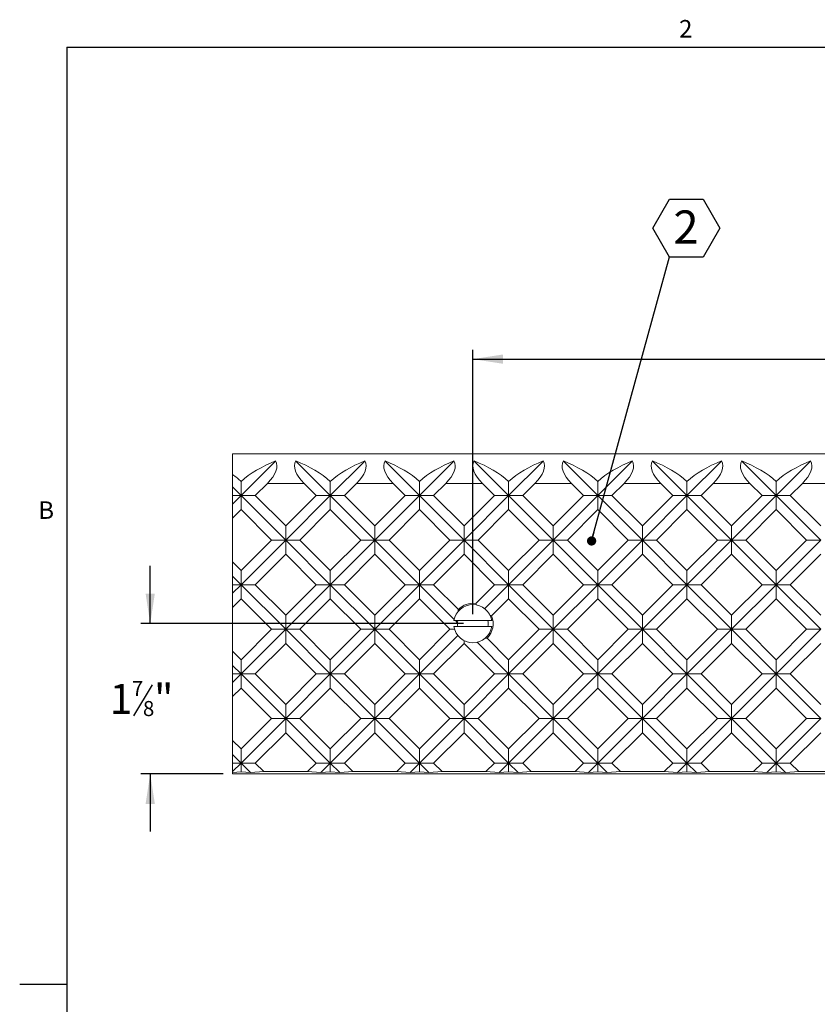
# Model space of a CAD drawing. Units: inches. Extents: x 0.1 to 10.8, y 0.2 to 8.4.
# Drawn here: x 0.1 to 3.5, y 4.2 to 8.3 of the extents above; entities that cross this region are included whole.
import ezdxf

# ---------------------------------------------------------------- set-up
doc = ezdxf.new("R2010")
doc.units = ezdxf.units.IN
doc.header["$MEASUREMENT"] = 0
doc.layers.add('FORMAT', color=7, linetype='Continuous')
doc.styles.add('SLDTEXTSTYLE0', font='TXT', dxfattribs={"width": 0.75})
doc.styles.add('SLDTEXTSTYLE2', font='TXT', dxfattribs={"width": 0.605})
doc.dimstyles.new('SLDDIMSTYLE0', dxfattribs={"dimtxt": 0.125, "dimasz": 0.125, "dimexe": 0, "dimexo": 0.0625, "dimgap": 0.03125, "dimtad": 0, "dimtih": 1, "dimtoh": 1, "dimlfac": 3, "dimrnd": 1e-09, "dimzin": 12, "dimdsep": 46, "dimtxsty": 'SLDTEXTSTYLE0', "dimsah": 1, "dimcen": 0.09, "dimadec": 0, "dimazin": 3, "dimtfac": 1, "dimtmove": 0, "dimatfit": 0, "dimfxl": 0, "dimfrac": 2, "dimtolj": 1, "dimtzin": 12, "dimarcsym": 0})
doc.dimstyles.new('SLDDIMSTYLE1', dxfattribs={"dimtxt": 0, "dimasz": 0.038462, "dimexe": 0, "dimexo": 0.0625, "dimgap": 0, "dimtad": 0, "dimtih": 1, "dimtoh": 1, "dimdec": 0, "dimrnd": 1e-09, "dimzin": 0, "dimdsep": 46, "dimtxsty": 'Standard', "dimblk1": 'DOT', "dimblk2": 'DOT', "dimsah": 1, "dimcen": 0.09, "dimadec": 0, "dimazin": 0, "dimtfac": 0.038462, "dimtdec": 0, "dimtofl": 0, "dimtmove": 0, "dimatfit": 3, "dimldrblk": 'DOT', "dimfxl": 0, "dimfrac": 2, "dimtolj": 1, "dimtzin": 0, "dimarcsym": 0})
doc.dimstyles.new('SLDDIMSTYLE2', dxfattribs={"dimtxt": 0.125, "dimasz": 0.125, "dimexe": 0, "dimexo": 0.0625, "dimgap": 0.03125, "dimtad": 0, "dimtih": 1, "dimtoh": 1, "dimlfac": 3, "dimrnd": 1e-09, "dimzin": 12, "dimdsep": 46, "dimtxsty": 'SLDTEXTSTYLE0', "dimsah": 1, "dimcen": 0.09, "dimadec": 0, "dimazin": 3, "dimtfac": 1, "dimtofl": 0, "dimtmove": 0, "dimatfit": 3, "dimfxl": 0, "dimfrac": 2, "dimtolj": 1, "dimtzin": 12, "dimarcsym": 0})

# ---------------------------------------------------------------- blocks, each defined once
blk = doc.blocks.new('*D9')
at = {"layer": 'FORMAT', "color": 7}
for p, q in [((0.6765, 5.7939), (0.6765, 6.0343)), ((1.98, 5.7939), (0.6371, 5.7939)), ((0.6851, 5.5396), (0.6072, 5.4097)), ((0.98, 5.1689), (0.6371, 5.1689)), ((0.6765, 5.1689), (0.6765, 4.9285))]:
    blk.add_line(p, q, dxfattribs=at)
for points in [[(0.6765, 5.7939), (0.6957, 5.9189), (0.6572, 5.9189)], [(0.6765, 5.1689), (0.6572, 5.0439), (0.6957, 5.0439)]]:
    blk.add_solid(points, dxfattribs=at)
at = {"layer": 'FORMAT', "color": 7, "attachment_point": 1, "style": 'SLDTEXTSTYLE0'}
for s, insert, char_height in [('1', (0.5076, 5.5433, 0.1279), 0.125), ('7', (0.6, 5.5552, 0.1279), 0.0625), ('"', (0.6923, 5.5433, 0.1279), 0.125), ('8', (0.6461, 5.4719, 0.1279), 0.0625)]:
    blk.add_mtext(s, dxfattribs=dict(at, insert=insert, char_height=char_height))
blk = doc.blocks.new('*D10')
at = {"layer": 'FORMAT', "color": 7}
for p, q in [((2.0194, 5.8333), (2.0194, 6.9336)), ((5.6861, 5.8333), (5.6861, 6.9336)), ((2.0194, 6.8943), (5.6861, 6.8943))]:
    blk.add_line(p, q, dxfattribs=at)
for points in [[(2.0194, 6.8943), (2.1444, 6.875), (2.1444, 6.9135)], [(5.6861, 6.8943), (5.5611, 6.9135), (5.5611, 6.875)]]:
    blk.add_solid(points, dxfattribs=at)
at = {"layer": 'FORMAT', "color": 7, "char_height": 0.125, "attachment_point": 1, "style": 'SLDTEXTSTYLE0'}
for s, insert in [('11"', (3.5267, 7.0554, 0.1279)), ('TYP', (3.9113, 7.0554, 0.1279))]:
    blk.add_mtext(s, dxfattribs=dict(at, insert=insert))
blk = doc.blocks.new('SW_NOTE_5')
at = {"layer": 'FORMAT', "color": 0}
for p, q in [((-0.0696, 0.1202), (0, 0.2408)), ((0, 0.2408), (0.1392, 0.2408)), ((0.1392, 0.2408), (0.2089, 0.1202)), ((0, -0.0004), (-0.0696, 0.1202)), ((0.2089, 0.1202), (0.1392, -0.0004)), ((0.1392, -0.0004), (0, -0.0004))]:
    blk.add_line(p, q, dxfattribs=at)
at = {"layer": 'FORMAT', "color": 0, "insert": (0.0682, 0.1934), "char_height": 0.1378, "attachment_point": 2, "style": 'SLDTEXTSTYLE0'}
blk.add_mtext('2', dxfattribs=at)
blk = doc.blocks.new('_DOT')
at = {"color": 0, "linetype": 'ByBlock', "lineweight": -2}
blk.add_line((-0.5, 0), (-1, 0), dxfattribs=at)
at = {"color": 0, "linetype": 'ByBlock', "const_width": 0.5}
blk.add_lwpolyline([(-0.25, 0, 1), (0.25, 0, 1)], format="xyb", close=True, dxfattribs=at)

msp = doc.modelspace()

# ---------------------------------------------------------------- linework, layer by layer
at = {"color": 8, "linetype": 'Continuous', "lineweight": 0}
for q in [(10.6299, 8.1921), (0.3299, 0.3921)]:
    msp.add_line((0.3299, 8.1921), q, dxfattribs=at)
at = {"color": 7, "linetype": 'Continuous', "lineweight": 15}
for p, q in [((6.6861, 6.5006), (1.0194, 6.5006)), ((1.0194, 6.5005), (1.0194, 6.5006)), ((1.0194, 6.4138), (1.0194, 6.5005)), ((6.6861, 6.5005), (1.0194, 6.5005)), ((1.0549, 6.327), (1.1983, 6.4704)), ((1.2827, 6.4704), (1.4261, 6.327)), ((1.4261, 6.327), (1.5694, 6.4704)), ((1.6538, 6.4704), (1.7972, 6.327)), ((1.7972, 6.327), (1.9406, 6.4704)), ((2.025, 6.4704), (2.1684, 6.327)), ((2.1684, 6.327), (2.3118, 6.4704)), ((2.3962, 6.4704), (2.5396, 6.327)), ((2.5396, 6.327), (2.6829, 6.4704)), ((2.7673, 6.4704), (2.9107, 6.327)), ((2.9107, 6.327), (3.0541, 6.4704)), ((3.1385, 6.4704), (3.2819, 6.327)), ((3.2819, 6.327), (3.4253, 6.4704)), ((1.0194, 6.3625), (1.0194, 6.4138)), ((1.0194, 6.3625), (1.0549, 6.327)), ((1.0194, 6.327), (1.0194, 6.3625)), ((1.0549, 6.3856), (1.0549, 6.327)), ((1.1138, 6.327), (1.164, 6.3773)), ((1.3169, 6.3773), (1.164, 6.3773)), ((1.3169, 6.3773), (1.3671, 6.327)), ((1.4261, 6.3856), (1.4261, 6.327)), ((1.485, 6.327), (1.5352, 6.3773)), ((1.6881, 6.3773), (1.5352, 6.3773)), ((1.6881, 6.3773), (1.7383, 6.327)), ((1.7972, 6.3856), (1.7972, 6.327)), ((1.8561, 6.327), (1.9064, 6.3773)), ((2.0592, 6.3773), (1.9064, 6.3773)), ((2.0592, 6.3773), (2.1095, 6.327)), ((2.1684, 6.327), (2.1684, 6.3856)), ((2.2273, 6.327), (2.2775, 6.3773)), ((2.4304, 6.3773), (2.2775, 6.3773)), ((2.4304, 6.3773), (2.4806, 6.327)), ((2.5396, 6.3856), (2.5396, 6.327)), ((2.5985, 6.327), (2.6487, 6.3773)), ((2.8016, 6.3773), (2.6487, 6.3773)), ((2.8016, 6.3773), (2.8518, 6.327)), ((2.9107, 6.3856), (2.9107, 6.327)), ((2.9696, 6.327), (3.0199, 6.3773)), ((3.1727, 6.3773), (3.0199, 6.3773)), ((3.1727, 6.3773), (3.223, 6.327)), ((3.2819, 6.3856), (3.2819, 6.327)), ((3.3408, 6.327), (3.391, 6.3773)), ((3.5439, 6.3773), (3.391, 6.3773)), ((1.0194, 6.2915), (1.0549, 6.327)), ((1.0549, 6.327), (1.0194, 6.327)), ((1.0194, 6.327), (1.0194, 6.2915)), ((1.0549, 6.327), (1.1138, 6.327)), ((1.0549, 6.327), (1.2405, 6.1415)), ((1.0549, 6.2681), (1.0549, 6.327)), ((1.1138, 6.327), (1.2405, 6.2004)), ((1.2405, 6.2004), (1.3671, 6.327)), ((1.2405, 6.1415), (1.4261, 6.327)), ((1.4261, 6.327), (1.3671, 6.327)), ((1.4261, 6.327), (1.485, 6.327)), ((1.4261, 6.2681), (1.4261, 6.327)), ((1.4261, 6.327), (1.6116, 6.1415)), ((1.485, 6.327), (1.6116, 6.2004)), ((1.6116, 6.2004), (1.7383, 6.327)), ((1.6116, 6.1415), (1.7972, 6.327)), ((1.7972, 6.327), (1.7383, 6.327)), ((1.7972, 6.327), (1.8561, 6.327)), ((1.7972, 6.327), (1.9828, 6.1415)), ((1.7972, 6.2681), (1.7972, 6.327)), ((1.8561, 6.327), (1.9828, 6.2004)), ((1.9828, 6.2004), (2.1095, 6.327)), ((1.9828, 6.1415), (2.1684, 6.327)), ((2.1095, 6.327), (2.1684, 6.327)), ((2.2273, 6.327), (2.1684, 6.327)), ((2.1684, 6.327), (2.1684, 6.2681)), ((2.1684, 6.327), (2.354, 6.1415)), ((2.2273, 6.327), (2.354, 6.2004)), ((2.354, 6.2004), (2.4806, 6.327)), ((2.354, 6.1415), (2.5396, 6.327)), ((2.5396, 6.327), (2.4806, 6.327)), ((2.5396, 6.327), (2.5985, 6.327)), ((2.5396, 6.2681), (2.5396, 6.327)), ((2.5396, 6.327), (2.7251, 6.1415)), ((2.5985, 6.327), (2.7251, 6.2004)), ((2.7251, 6.2004), (2.8518, 6.327)), ((2.7251, 6.1415), (2.9107, 6.327)), ((2.9107, 6.327), (2.8518, 6.327)), ((2.9107, 6.327), (2.9696, 6.327)), ((2.9107, 6.2681), (2.9107, 6.327)), ((2.9107, 6.327), (3.0963, 6.1415)), ((2.9696, 6.327), (3.0963, 6.2004)), ((3.0963, 6.2004), (3.223, 6.327)), ((3.0963, 6.1415), (3.2819, 6.327)), ((3.2819, 6.327), (3.223, 6.327)), ((3.2819, 6.327), (3.3408, 6.327)), ((3.2819, 6.2681), (3.2819, 6.327)), ((3.2819, 6.327), (3.4675, 6.1415)), ((3.3408, 6.327), (3.4675, 6.2004)), ((1.0194, 6.2915), (1.0194, 6.2326)), ((1.0194, 6.2326), (1.0549, 6.2681)), ((1.0549, 6.2681), (1.1815, 6.1415)), ((1.2994, 6.1415), (1.4261, 6.2681)), ((1.4261, 6.2681), (1.5527, 6.1415)), ((1.6706, 6.1415), (1.7972, 6.2681)), ((1.7972, 6.2681), (1.9239, 6.1415)), ((2.0417, 6.1415), (2.1684, 6.2681)), ((2.1684, 6.2681), (2.295, 6.1415)), ((2.4129, 6.1415), (2.5396, 6.2681)), ((2.5396, 6.2681), (2.6662, 6.1415)), ((2.7841, 6.1415), (2.9107, 6.2681)), ((2.9107, 6.2681), (3.0374, 6.1415)), ((3.1552, 6.1415), (3.2819, 6.2681)), ((3.2819, 6.2681), (3.4085, 6.1415)), ((1.0194, 6.0503), (1.0194, 6.2326)), ((1.2405, 6.2004), (1.2405, 6.1415)), ((1.6116, 6.2004), (1.6116, 6.1415)), ((1.9828, 6.1415), (1.9828, 6.2004)), ((2.354, 6.2004), (2.354, 6.1415)), ((2.7251, 6.2004), (2.7251, 6.1415)), ((3.0963, 6.2004), (3.0963, 6.1415)), ((1.0549, 6.0148), (1.1815, 6.1415)), ((1.0549, 5.9559), (1.2405, 6.1415)), ((1.2405, 6.1415), (1.1815, 6.1415)), ((1.2405, 6.1415), (1.2994, 6.1415)), ((1.2405, 6.0825), (1.2405, 6.1415)), ((1.2405, 6.1415), (1.4261, 5.9559)), ((1.2994, 6.1415), (1.4261, 6.0148)), ((1.4261, 6.0148), (1.5527, 6.1415)), ((1.4261, 5.9559), (1.6116, 6.1415)), ((1.6116, 6.1415), (1.5527, 6.1415)), ((1.6116, 6.1415), (1.7972, 5.9559)), ((1.6116, 6.1415), (1.6706, 6.1415)), ((1.6116, 6.0825), (1.6116, 6.1415)), ((1.6706, 6.1415), (1.7972, 6.0148)), ((1.7972, 6.0148), (1.9239, 6.1415)), ((1.7972, 5.9559), (1.9828, 6.1415)), ((1.9239, 6.1415), (1.9828, 6.1415)), ((2.0417, 6.1415), (1.9828, 6.1415)), ((1.9828, 6.1415), (1.9828, 6.0825)), ((1.9828, 6.1415), (2.1684, 5.9559)), ((2.0417, 6.1415), (2.1684, 6.0148)), ((2.1684, 6.0148), (2.295, 6.1415)), ((2.1684, 5.9559), (2.354, 6.1415)), ((2.354, 6.1415), (2.295, 6.1415)), ((2.354, 6.1415), (2.4129, 6.1415)), ((2.354, 6.0825), (2.354, 6.1415)), ((2.354, 6.1415), (2.5396, 5.9559)), ((2.4129, 6.1415), (2.5396, 6.0148)), ((2.5396, 6.0148), (2.6662, 6.1415)), ((2.5396, 5.9559), (2.7251, 6.1415)), ((2.7251, 6.1415), (2.6662, 6.1415)), ((2.7251, 6.1415), (2.7841, 6.1415)), ((2.7251, 6.0825), (2.7251, 6.1415)), ((2.7251, 6.1415), (2.9107, 5.9559)), ((2.7841, 6.1415), (2.9107, 6.0148)), ((2.9107, 6.0148), (3.0374, 6.1415)), ((2.9107, 5.9559), (3.0963, 6.1415)), ((3.0963, 6.1415), (3.0374, 6.1415)), ((3.0963, 6.1415), (3.1552, 6.1415)), ((3.0963, 6.0825), (3.0963, 6.1415)), ((3.0963, 6.1415), (3.2819, 5.9559)), ((3.1552, 6.1415), (3.2819, 6.0148)), ((3.2819, 6.0148), (3.4085, 6.1415)), ((3.2819, 5.9559), (3.4675, 6.1415)), ((3.4675, 6.1415), (3.4085, 6.1415)), ((1.1138, 5.9559), (1.2405, 6.0825)), ((1.2405, 6.0825), (1.3671, 5.9559)), ((1.485, 5.9559), (1.6116, 6.0825)), ((1.6116, 6.0825), (1.7383, 5.9559)), ((1.8561, 5.9559), (1.9828, 6.0825)), ((1.9828, 6.0825), (2.1095, 5.9559)), ((2.2273, 5.9559), (2.354, 6.0825)), ((2.354, 6.0825), (2.4806, 5.9559)), ((2.5985, 5.9559), (2.7251, 6.0825)), ((2.7251, 6.0825), (2.8518, 5.9559)), ((2.9696, 5.9559), (3.0963, 6.0825)), ((3.0963, 6.0825), (3.223, 5.9559)), ((3.3408, 5.9559), (3.4675, 6.0825)), ((1.0194, 6.0503), (1.0549, 6.0148)), ((1.0194, 5.9914), (1.0194, 6.0503)), ((1.0194, 5.9914), (1.0549, 5.9559)), ((1.0194, 5.9559), (1.0194, 5.9914)), ((1.0549, 6.0148), (1.0549, 5.9559)), ((1.4261, 6.0148), (1.4261, 5.9559)), ((1.7972, 5.9559), (1.7972, 6.0148)), ((2.1684, 6.0148), (2.1684, 5.9559)), ((2.5396, 6.0148), (2.5396, 5.9559)), ((2.9107, 6.0148), (2.9107, 5.9559)), ((3.2819, 6.0148), (3.2819, 5.9559)), ((1.0194, 5.9204), (1.0549, 5.9559)), ((1.0549, 5.9559), (1.0194, 5.9559)), ((1.0194, 5.9559), (1.0194, 5.9204)), ((1.0549, 5.9559), (1.1138, 5.9559)), ((1.0549, 5.9559), (1.2405, 5.7703)), ((1.0549, 5.8969), (1.0549, 5.9559)), ((1.1138, 5.9559), (1.2405, 5.8292)), ((1.2405, 5.8292), (1.3671, 5.9559)), ((1.2405, 5.7703), (1.4261, 5.9559)), ((1.4261, 5.9559), (1.3671, 5.9559)), ((1.4261, 5.9559), (1.6116, 5.7703)), ((1.4261, 5.9559), (1.485, 5.9559)), ((1.4261, 5.8969), (1.4261, 5.9559)), ((1.485, 5.9559), (1.6116, 5.8292)), ((1.6116, 5.8292), (1.7383, 5.9559)), ((1.6116, 5.7703), (1.7972, 5.9559)), ((1.7383, 5.9559), (1.7972, 5.9559)), ((1.8561, 5.9559), (1.7972, 5.9559)), ((1.7972, 5.9559), (1.9418, 5.8113)), ((1.7972, 5.9559), (1.7972, 5.8969)), ((1.8561, 5.9559), (1.959, 5.853)), ((2.0312, 5.8776), (2.1095, 5.9559)), ((2.0688, 5.8562), (2.1684, 5.9559)), ((2.1684, 5.9559), (2.1095, 5.9559)), ((2.1684, 5.8969), (2.1684, 5.9559)), ((2.1684, 5.9559), (2.2273, 5.9559)), ((2.1684, 5.9559), (2.354, 5.7703)), ((2.2273, 5.9559), (2.354, 5.8292)), ((2.354, 5.8292), (2.4806, 5.9559)), ((2.354, 5.7703), (2.5396, 5.9559)), ((2.5396, 5.9559), (2.4806, 5.9559)), ((2.5396, 5.9559), (2.5985, 5.9559)), ((2.5396, 5.8969), (2.5396, 5.9559)), ((2.5396, 5.9559), (2.7251, 5.7703)), ((2.5985, 5.9559), (2.7251, 5.8292)), ((2.7251, 5.8292), (2.8518, 5.9559)), ((2.7251, 5.7703), (2.9107, 5.9559)), ((2.9107, 5.9559), (2.8518, 5.9559)), ((2.9107, 5.9559), (2.9696, 5.9559)), ((2.9107, 5.8969), (2.9107, 5.9559)), ((2.9107, 5.9559), (3.0963, 5.7703)), ((2.9696, 5.9559), (3.0963, 5.8292)), ((3.0963, 5.8292), (3.223, 5.9559)), ((3.0963, 5.7703), (3.2819, 5.9559)), ((3.2819, 5.9559), (3.223, 5.9559)), ((3.2819, 5.9559), (3.3408, 5.9559)), ((3.2819, 5.8969), (3.2819, 5.9559)), ((3.2819, 5.9559), (3.4675, 5.7703)), ((3.3408, 5.9559), (3.4675, 5.8292)), ((1.0194, 5.9204), (1.0194, 5.8615)), ((1.0194, 5.8615), (1.0549, 5.8969)), ((1.0194, 5.6791), (1.0194, 5.8615)), ((1.0549, 5.8969), (1.1815, 5.7703)), ((1.2994, 5.7703), (1.4261, 5.8969)), ((1.4261, 5.8969), (1.5527, 5.7703)), ((1.6706, 5.7703), (1.7972, 5.8969)), ((1.7972, 5.8969), (1.9239, 5.7703)), ((2.0975, 5.8261), (2.1684, 5.8969)), ((2.1684, 5.8969), (2.295, 5.7703)), ((2.4129, 5.7703), (2.5396, 5.8969)), ((2.5396, 5.8969), (2.6662, 5.7703)), ((2.7841, 5.7703), (2.9107, 5.8969)), ((2.9107, 5.8969), (3.0374, 5.7703)), ((3.1552, 5.7703), (3.2819, 5.8969)), ((3.2819, 5.8969), (3.4085, 5.7703)), ((1.2405, 5.8292), (1.2405, 5.7703)), ((1.6116, 5.8292), (1.6116, 5.7703)), ((2.354, 5.8292), (2.354, 5.7703)), ((2.7251, 5.8292), (2.7251, 5.7703)), ((3.0963, 5.8292), (3.0963, 5.7703)), ((1.9409, 5.8064), (2.0979, 5.8064)), ((1.9409, 5.7814), (2.0979, 5.7814)), ((1.9467, 5.8064), (1.9553, 5.7978)), ((1.0549, 5.6436), (1.1815, 5.7703)), ((1.0549, 5.5847), (1.2405, 5.7703)), ((1.2405, 5.7703), (1.1815, 5.7703)), ((1.2405, 5.7703), (1.4261, 5.5847)), ((1.2405, 5.7703), (1.2994, 5.7703)), ((1.2405, 5.7114), (1.2405, 5.7703)), ((1.2994, 5.7703), (1.4261, 5.6436)), ((1.4261, 5.6436), (1.5527, 5.7703)), ((1.4261, 5.5847), (1.6116, 5.7703)), ((1.6116, 5.7703), (1.5527, 5.7703)), ((1.6116, 5.7703), (1.6706, 5.7703)), ((1.6116, 5.7114), (1.6116, 5.7703)), ((1.6116, 5.7703), (1.7972, 5.5847)), ((1.6706, 5.7703), (1.7972, 5.6436)), ((1.7972, 5.6436), (1.9239, 5.7703)), ((1.7972, 5.5847), (1.9571, 5.7446)), ((1.9435, 5.7703), (1.9239, 5.7703)), ((2.1684, 5.6436), (2.295, 5.7703)), ((2.1684, 5.5847), (2.354, 5.7703)), ((2.354, 5.7703), (2.295, 5.7703)), ((2.354, 5.7703), (2.4129, 5.7703)), ((2.354, 5.7114), (2.354, 5.7703)), ((2.354, 5.7703), (2.5396, 5.5847)), ((2.4129, 5.7703), (2.5396, 5.6436)), ((2.5396, 5.6436), (2.6662, 5.7703)), ((2.5396, 5.5847), (2.7251, 5.7703)), ((2.7251, 5.7703), (2.6662, 5.7703)), ((2.7251, 5.7703), (2.7841, 5.7703)), ((2.7251, 5.7114), (2.7251, 5.7703)), ((2.7251, 5.7703), (2.9107, 5.5847)), ((2.7841, 5.7703), (2.9107, 5.6436)), ((2.9107, 5.6436), (3.0374, 5.7703)), ((2.9107, 5.5847), (3.0963, 5.7703)), ((3.0963, 5.7703), (3.0374, 5.7703)), ((3.0963, 5.7703), (3.1552, 5.7703)), ((3.0963, 5.7114), (3.0963, 5.7703)), ((3.0963, 5.7703), (3.2819, 5.5847)), ((3.1552, 5.7703), (3.2819, 5.6436)), ((3.2819, 5.6436), (3.4085, 5.7703)), ((3.2819, 5.5847), (3.4675, 5.7703)), ((3.4675, 5.7703), (3.4085, 5.7703)), ((1.1138, 5.5847), (1.2405, 5.7114)), ((1.2405, 5.7114), (1.3671, 5.5847)), ((1.485, 5.5847), (1.6116, 5.7114)), ((1.6116, 5.7114), (1.7383, 5.5847)), ((1.8561, 5.5847), (1.9828, 5.7114)), ((1.9828, 5.7114), (1.9828, 5.7234)), ((1.9828, 5.7114), (2.1095, 5.5847)), ((2.0367, 5.7163), (2.1684, 5.5847)), ((2.0785, 5.7335), (2.1684, 5.6436)), ((2.2273, 5.5847), (2.354, 5.7114)), ((2.354, 5.7114), (2.4806, 5.5847)), ((2.5985, 5.5847), (2.7251, 5.7114)), ((2.7251, 5.7114), (2.8518, 5.5847)), ((2.9696, 5.5847), (3.0963, 5.7114)), ((3.0963, 5.7114), (3.223, 5.5847)), ((3.3408, 5.5847), (3.4675, 5.7114)), ((1.0194, 5.6791), (1.0549, 5.6436)), ((1.0194, 5.6202), (1.0194, 5.6791)), ((1.0194, 5.6202), (1.0549, 5.5847)), ((1.0194, 5.5847), (1.0194, 5.6202)), ((1.0549, 5.6436), (1.0549, 5.5847)), ((1.4261, 5.5847), (1.4261, 5.6436)), ((1.7972, 5.6436), (1.7972, 5.5847)), ((2.1684, 5.6436), (2.1684, 5.5847)), ((2.5396, 5.6436), (2.5396, 5.5847)), ((2.9107, 5.6436), (2.9107, 5.5847)), ((3.2819, 5.6436), (3.2819, 5.5847)), ((1.0194, 5.5492), (1.0549, 5.5847)), ((1.0549, 5.5847), (1.0194, 5.5847)), ((1.0194, 5.5847), (1.0194, 5.5492)), ((1.0549, 5.5847), (1.2405, 5.3991)), ((1.0549, 5.5847), (1.1138, 5.5847)), ((1.0549, 5.5258), (1.0549, 5.5847)), ((1.1138, 5.5847), (1.2405, 5.458)), ((1.2405, 5.458), (1.3671, 5.5847)), ((1.2405, 5.3991), (1.4261, 5.5847)), ((1.3671, 5.5847), (1.4261, 5.5847)), ((1.485, 5.5847), (1.4261, 5.5847)), ((1.4261, 5.5847), (1.6116, 5.3991)), ((1.4261, 5.5847), (1.4261, 5.5258)), ((1.485, 5.5847), (1.6116, 5.458)), ((1.6116, 5.458), (1.7383, 5.5847)), ((1.6116, 5.3991), (1.7972, 5.5847)), ((1.7972, 5.5847), (1.7383, 5.5847)), ((1.7972, 5.5258), (1.7972, 5.5847)), ((1.7972, 5.5847), (1.8561, 5.5847)), ((1.7972, 5.5847), (1.9828, 5.3991)), ((1.8561, 5.5847), (1.9828, 5.458)), ((1.9828, 5.458), (2.1095, 5.5847)), ((1.9828, 5.3991), (2.1684, 5.5847)), ((2.1684, 5.5847), (2.1095, 5.5847)), ((2.1684, 5.5847), (2.2273, 5.5847)), ((2.1684, 5.5258), (2.1684, 5.5847)), ((2.1684, 5.5847), (2.354, 5.3991)), ((2.2273, 5.5847), (2.354, 5.458)), ((2.354, 5.458), (2.4806, 5.5847)), ((2.354, 5.3991), (2.5396, 5.5847)), ((2.5396, 5.5847), (2.4806, 5.5847)), ((2.5396, 5.5847), (2.5985, 5.5847)), ((2.5396, 5.5258), (2.5396, 5.5847)), ((2.5396, 5.5847), (2.7251, 5.3991)), ((2.5985, 5.5847), (2.7251, 5.458)), ((2.7251, 5.458), (2.8518, 5.5847)), ((2.7251, 5.3991), (2.9107, 5.5847)), ((2.9107, 5.5847), (2.8518, 5.5847)), ((2.9107, 5.5847), (2.9696, 5.5847)), ((2.9107, 5.5258), (2.9107, 5.5847)), ((2.9107, 5.5847), (3.0963, 5.3991)), ((2.9696, 5.5847), (3.0963, 5.458)), ((3.0963, 5.458), (3.223, 5.5847)), ((3.0963, 5.3991), (3.2819, 5.5847)), ((3.2819, 5.5847), (3.223, 5.5847)), ((3.2819, 5.5847), (3.3408, 5.5847)), ((3.2819, 5.5258), (3.2819, 5.5847)), ((3.2819, 5.5847), (3.4675, 5.3991)), ((3.3408, 5.5847), (3.4675, 5.458)), ((1.0194, 5.5492), (1.0194, 5.4903)), ((1.0194, 5.4903), (1.0549, 5.5258)), ((1.0194, 5.308), (1.0194, 5.4903)), ((1.0549, 5.5258), (1.1815, 5.3991)), ((1.2994, 5.3991), (1.4261, 5.5258)), ((1.4261, 5.5258), (1.5527, 5.3991)), ((1.6706, 5.3991), (1.7972, 5.5258)), ((1.7972, 5.5258), (1.9239, 5.3991)), ((2.0417, 5.3991), (2.1684, 5.5258)), ((2.1684, 5.5258), (2.295, 5.3991)), ((2.4129, 5.3991), (2.5396, 5.5258)), ((2.5396, 5.5258), (2.6662, 5.3991)), ((2.7841, 5.3991), (2.9107, 5.5258)), ((2.9107, 5.5258), (3.0374, 5.3991)), ((3.1552, 5.3991), (3.2819, 5.5258)), ((3.2819, 5.5258), (3.4085, 5.3991)), ((1.2405, 5.3991), (1.2405, 5.458)), ((1.6116, 5.3991), (1.6116, 5.458)), ((1.9828, 5.458), (1.9828, 5.3991)), ((2.354, 5.458), (2.354, 5.3991)), ((2.7251, 5.458), (2.7251, 5.3991)), ((3.0963, 5.458), (3.0963, 5.3991)), ((1.0549, 5.2725), (1.1815, 5.3991)), ((1.0549, 5.2135), (1.2405, 5.3991)), ((1.1815, 5.3991), (1.2405, 5.3991)), ((1.2994, 5.3991), (1.2405, 5.3991)), ((1.2405, 5.3991), (1.4261, 5.2135)), ((1.2405, 5.3991), (1.2405, 5.3402)), ((1.2994, 5.3991), (1.4261, 5.2725)), ((1.4261, 5.2725), (1.5527, 5.3991)), ((1.4261, 5.2135), (1.6116, 5.3991)), ((1.5527, 5.3991), (1.6116, 5.3991)), ((1.6706, 5.3991), (1.6116, 5.3991)), ((1.6116, 5.3991), (1.7972, 5.2135)), ((1.6116, 5.3991), (1.6116, 5.3402)), ((1.6706, 5.3991), (1.7972, 5.2725)), ((1.7972, 5.2725), (1.9239, 5.3991)), ((1.7972, 5.2135), (1.9828, 5.3991)), ((1.9828, 5.3991), (1.9239, 5.3991)), ((1.9828, 5.3991), (2.0417, 5.3991)), ((1.9828, 5.3402), (1.9828, 5.3991)), ((1.9828, 5.3991), (2.1684, 5.2135)), ((2.0417, 5.3991), (2.1684, 5.2725)), ((2.1684, 5.2725), (2.295, 5.3991)), ((2.1684, 5.2135), (2.354, 5.3991)), ((2.354, 5.3991), (2.295, 5.3991)), ((2.354, 5.3991), (2.4129, 5.3991)), ((2.354, 5.3402), (2.354, 5.3991)), ((2.354, 5.3991), (2.5396, 5.2135)), ((2.4129, 5.3991), (2.5396, 5.2725)), ((2.5396, 5.2725), (2.6662, 5.3991)), ((2.5396, 5.2135), (2.7251, 5.3991)), ((2.7251, 5.3991), (2.6662, 5.3991)), ((2.7251, 5.3991), (2.7841, 5.3991)), ((2.7251, 5.3402), (2.7251, 5.3991)), ((2.7251, 5.3991), (2.9107, 5.2135)), ((2.7841, 5.3991), (2.9107, 5.2725)), ((2.9107, 5.2725), (3.0374, 5.3991)), ((2.9107, 5.2135), (3.0963, 5.3991)), ((3.0963, 5.3991), (3.0374, 5.3991)), ((3.0963, 5.3991), (3.1552, 5.3991)), ((3.0963, 5.3402), (3.0963, 5.3991)), ((3.0963, 5.3991), (3.2819, 5.2135)), ((3.1552, 5.3991), (3.2819, 5.2725)), ((3.2819, 5.2725), (3.4085, 5.3991)), ((3.2819, 5.2135), (3.4675, 5.3991)), ((3.4675, 5.3991), (3.4085, 5.3991)), ((1.1138, 5.2135), (1.2405, 5.3402)), ((1.2405, 5.3402), (1.3671, 5.2135)), ((1.485, 5.2135), (1.6116, 5.3402)), ((1.6116, 5.3402), (1.7383, 5.2135)), ((1.8561, 5.2135), (1.9828, 5.3402)), ((1.9828, 5.3402), (2.1095, 5.2135)), ((2.2273, 5.2135), (2.354, 5.3402)), ((2.354, 5.3402), (2.4806, 5.2135)), ((2.5985, 5.2135), (2.7251, 5.3402)), ((2.7251, 5.3402), (2.8518, 5.2135)), ((2.9696, 5.2135), (3.0963, 5.3402)), ((3.0963, 5.3402), (3.223, 5.2135)), ((3.3408, 5.2135), (3.4675, 5.3402)), ((1.0194, 5.308), (1.0549, 5.2725)), ((1.0194, 5.249), (1.0194, 5.308)), ((1.0194, 5.249), (1.0549, 5.2135)), ((1.0194, 5.2135), (1.0194, 5.249)), ((1.0549, 5.2135), (1.0549, 5.2725)), ((1.4261, 5.2135), (1.4261, 5.2725)), ((1.7972, 5.2135), (1.7972, 5.2725)), ((2.1684, 5.2725), (2.1684, 5.2135)), ((2.5396, 5.2725), (2.5396, 5.2135)), ((2.9107, 5.2725), (2.9107, 5.2135)), ((3.2819, 5.2725), (3.2819, 5.2135)), ((1.0194, 5.178), (1.0549, 5.2135)), ((1.0194, 5.2135), (1.0549, 5.2135)), ((1.0194, 5.2135), (1.0194, 5.178)), ((1.1138, 5.2135), (1.0549, 5.2135)), ((1.0549, 5.2135), (1.094, 5.1744)), ((1.0549, 5.2135), (1.0549, 5.1767)), ((1.1138, 5.2135), (1.1493, 5.178)), ((1.3316, 5.178), (1.3671, 5.2135)), ((1.3671, 5.2135), (1.4261, 5.2135)), ((1.3869, 5.1744), (1.4261, 5.2135)), ((1.485, 5.2135), (1.4261, 5.2135)), ((1.4261, 5.2135), (1.4652, 5.1744)), ((1.4261, 5.2135), (1.4261, 5.1767)), ((1.485, 5.2135), (1.5205, 5.178)), ((1.7028, 5.178), (1.7383, 5.2135)), ((1.7383, 5.2135), (1.7972, 5.2135)), ((1.7581, 5.1744), (1.7972, 5.2135)), ((1.7972, 5.2135), (1.8364, 5.1744)), ((1.8561, 5.2135), (1.7972, 5.2135)), ((1.7972, 5.2135), (1.7972, 5.1767)), ((1.8561, 5.2135), (1.8916, 5.178)), ((2.074, 5.178), (2.1095, 5.2135)), ((2.1684, 5.2135), (2.1095, 5.2135)), ((2.1292, 5.1744), (2.1684, 5.2135)), ((2.1684, 5.2135), (2.2075, 5.1744)), ((2.1684, 5.2135), (2.2273, 5.2135)), ((2.1684, 5.1767), (2.1684, 5.2135)), ((2.2273, 5.2135), (2.2628, 5.178)), ((2.4451, 5.178), (2.4806, 5.2135)), ((2.5396, 5.2135), (2.4806, 5.2135)), ((2.5004, 5.1744), (2.5396, 5.2135)), ((2.5396, 5.2135), (2.5787, 5.1744)), ((2.5396, 5.2135), (2.5985, 5.2135)), ((2.5396, 5.1767), (2.5396, 5.2135)), ((2.5985, 5.2135), (2.634, 5.178)), ((2.8163, 5.178), (2.8518, 5.2135)), ((2.9107, 5.2135), (2.8518, 5.2135)), ((2.8716, 5.1744), (2.9107, 5.2135)), ((2.9107, 5.2135), (2.9499, 5.1744)), ((2.9107, 5.2135), (2.9696, 5.2135)), ((2.9107, 5.1767), (2.9107, 5.2135)), ((2.9696, 5.2135), (3.0051, 5.178)), ((3.1875, 5.178), (3.223, 5.2135)), ((3.2819, 5.2135), (3.223, 5.2135)), ((3.2427, 5.1744), (3.2819, 5.2135)), ((3.2819, 5.2135), (3.321, 5.1744)), ((3.2819, 5.2135), (3.3408, 5.2135)), ((3.2819, 5.1767), (3.2819, 5.2135)), ((3.3408, 5.2135), (3.3763, 5.178)), ((1.0194, 5.178), (1.0194, 5.1746)), ((1.0194, 5.1746), (1.0549, 5.1767)), ((1.0194, 5.1689), (1.0194, 5.1746)), ((6.6861, 5.1689), (1.0194, 5.1689)), ((1.094, 5.1744), (1.0549, 5.1767)), ((1.1493, 5.178), (1.094, 5.1744)), ((1.3316, 5.178), (1.1493, 5.178)), ((1.3316, 5.178), (1.3869, 5.1744)), ((1.3869, 5.1744), (1.4261, 5.1767)), ((1.4652, 5.1744), (1.4261, 5.1767)), ((1.5205, 5.178), (1.4652, 5.1744)), ((1.7028, 5.178), (1.5205, 5.178)), ((1.7028, 5.178), (1.7581, 5.1744)), ((1.7581, 5.1744), (1.7972, 5.1767)), ((1.8364, 5.1744), (1.7972, 5.1767)), ((1.8916, 5.178), (1.8364, 5.1744)), ((2.074, 5.178), (1.8916, 5.178)), ((2.074, 5.178), (2.1292, 5.1744)), ((2.1292, 5.1744), (2.1684, 5.1767)), ((2.2075, 5.1744), (2.1684, 5.1767)), ((2.2628, 5.178), (2.2075, 5.1744)), ((2.4451, 5.178), (2.2628, 5.178)), ((2.4451, 5.178), (2.5004, 5.1744)), ((2.5004, 5.1744), (2.5396, 5.1767)), ((2.5787, 5.1744), (2.5396, 5.1767)), ((2.634, 5.178), (2.5787, 5.1744)), ((2.8163, 5.178), (2.634, 5.178)), ((2.8163, 5.178), (2.8716, 5.1744)), ((2.8716, 5.1744), (2.9107, 5.1767)), ((2.9499, 5.1744), (2.9107, 5.1767)), ((3.0051, 5.178), (2.9499, 5.1744)), ((3.1875, 5.178), (3.0051, 5.178)), ((3.1875, 5.178), (3.2427, 5.1744)), ((3.2427, 5.1744), (3.2819, 5.1767)), ((3.321, 5.1744), (3.2819, 5.1767)), ((3.3763, 5.178), (3.321, 5.1744)), ((3.5586, 5.178), (3.3763, 5.178))]:
    msp.add_line(p, q, dxfattribs=at)
for radius, start, end in [(0.0795, 9.0463, 170.9537), (0.0845, 81.9729, 135.6261), (0.0845, 314.3739, 22.3714), (0.0795, 189.0463, 350.9537), (0.0642, 168.7726, 191.2274), (0.0642, 348.7726, 11.2274)]:
    msp.add_arc((2.0194, 5.7939), radius, start, end, dxfattribs=at)
for centre, major_axis, ratio, start_param, end_param in [((1.223, 6.3773), (0.2134, 0.0884), 0.414214, 1.515126, 2.289674), ((0.9873, 6.3773), (0.2134, 0.0884), 0.414214, 5.497787, 6.338856), ((1.4937, 6.3773), (0.2134, -0.0884), 0.414214, 3.085922, 3.926991), ((1.258, 6.3773), (0.2134, -0.0884), 0.414214, 0.851919, 1.626467), ((1.5941, 6.3773), (0.2134, 0.0884), 0.414214, 1.515126, 2.289674), ((1.3584, 6.3773), (0.2134, 0.0884), 0.414214, 5.497787, 6.338856), ((1.8648, 6.3773), (0.2134, -0.0884), 0.414214, 3.085922, 3.926991), ((1.6291, 6.3773), (0.2134, -0.0884), 0.414214, 0.851919, 1.626467), ((1.9653, 6.3773), (0.2134, 0.0884), 0.414214, 1.515126, 2.289674), ((1.7296, 6.3773), (0.2134, 0.0884), 0.414214, 5.497787, 6.338856), ((2.236, 6.3773), (0.2134, -0.0884), 0.414214, 3.085922, 3.926991), ((2.0003, 6.3773), (0.2134, -0.0884), 0.414214, 0.851919, 1.626467), ((2.3365, 6.3773), (0.2134, 0.0884), 0.414214, 1.515126, 2.289674), ((2.1008, 6.3773), (0.2134, 0.0884), 0.414214, 5.497787, 6.338856), ((2.6072, 6.3773), (0.2134, -0.0884), 0.414214, 3.085922, 3.926991), ((2.3715, 6.3773), (0.2134, -0.0884), 0.414214, 0.851919, 1.626467), ((2.7076, 6.3773), (0.2134, 0.0884), 0.414214, 1.515126, 2.289674), ((2.4719, 6.3773), (0.2134, 0.0884), 0.414214, 5.497787, 6.338856), ((2.9783, 6.3773), (0.2134, -0.0884), 0.414214, 3.085922, 3.926991), ((2.7426, 6.3773), (0.2134, -0.0884), 0.414214, 0.851919, 1.626467), ((3.0788, 6.3773), (0.2134, 0.0884), 0.414214, 1.515126, 2.289674), ((2.8431, 6.3773), (0.2134, 0.0884), 0.414214, 5.497787, 6.338856), ((3.3495, 6.3773), (0.2134, -0.0884), 0.414214, 3.085922, 3.926991), ((3.1138, 6.3773), (0.2134, -0.0884), 0.414214, 0.851919, 1.626467), ((3.45, 6.3773), (0.2134, 0.0884), 0.414214, 1.515126, 2.289674), ((3.2143, 6.3773), (0.2134, 0.0884), 0.414214, 5.497787, 6.338856), ((0.8868, 6.3773), (0.2134, -0.0884), 0.414214, 0.851919, 1.081657), ((1.918, 5.8954), (-0.1167, 0.1167), 0.494308, 4.073661, 4.116409), ((2.234, 6.0085), (0.2469, 0.2469), 0.494308, 2.62993, 2.66466), ((2.1609, 5.6525), (-0.1627, 0.1627), 0.494308, 5.527832, 5.565029), ((2.234, 6.0085), (0.2469, 0.2469), 0.494308, 3.618525, 3.653255)]:
    msp.add_ellipse(centre, major_axis=major_axis, ratio=ratio, start_param=start_param, end_param=end_param, dxfattribs=at)
at = {"layer": 'FORMAT'}
for q in [(10.6299, 8.1921), (0.3299, 0.3921)]:
    msp.add_line((0.3299, 8.1921), q, dxfattribs=at)
at = {"layer": 'FORMAT', "color": 8}
msp.add_line((0.3299, 4.2921), (0.1331, 4.2921), dxfattribs=at)

# ---------------------------------------------------------------- block references
at = {"layer": 'FORMAT', "color": 7}
msp.add_blockref('SW_NOTE_5', (2.8386, 7.3195), dxfattribs=at)

# ---------------------------------------------------------------- texts
at = {"layer": 'FORMAT', "char_height": 0.0729, "attachment_point": 1, "style": 'SLDTEXTSTYLE2'}
for s, insert in [('2', (2.878, 8.3051)), ('B', (0.2108, 6.3025))]:
    msp.add_mtext(s, dxfattribs=dict(at, insert=insert))

# ---------------------------------------------------------------- dimensions: what is measured, and where the dimension line sits
at = {"layer": 'FORMAT', "color": 7}
dim = msp.add_linear_dim(base=(5.6861, 6.9936), p1=(2.0194, 5.7939), p2=(5.6861, 5.7939), text='<> TYP', dimstyle='SLDDIMSTYLE2', dxfattribs=at)
dim.commit()
dim.dimension.update_dxf_attribs({"geometry": '*D10', "text_midpoint": (3.8527, 6.9936), "dimtype": 160})
dim = msp.add_linear_dim(base=(0.6764708635, 5.1689332116), p1=(2.0193899132, 5.7939332116), p2=(1.0193899132, 5.1689332116), angle=90, dimstyle='SLDDIMSTYLE0', dxfattribs=at)
dim.commit()
dim.dimension.update_dxf_attribs({"geometry": '*D9', "text_midpoint": (0.6764708635, 5.4814332116), "dimtype": 160})

# ---------------------------------------------------------------- leaders
msp.add_leader([(2.5137, 6.1378), (2.8386, 7.3195)], dimstyle='SLDDIMSTYLE1', dxfattribs=at)

doc.saveas('drawing.dxf')
